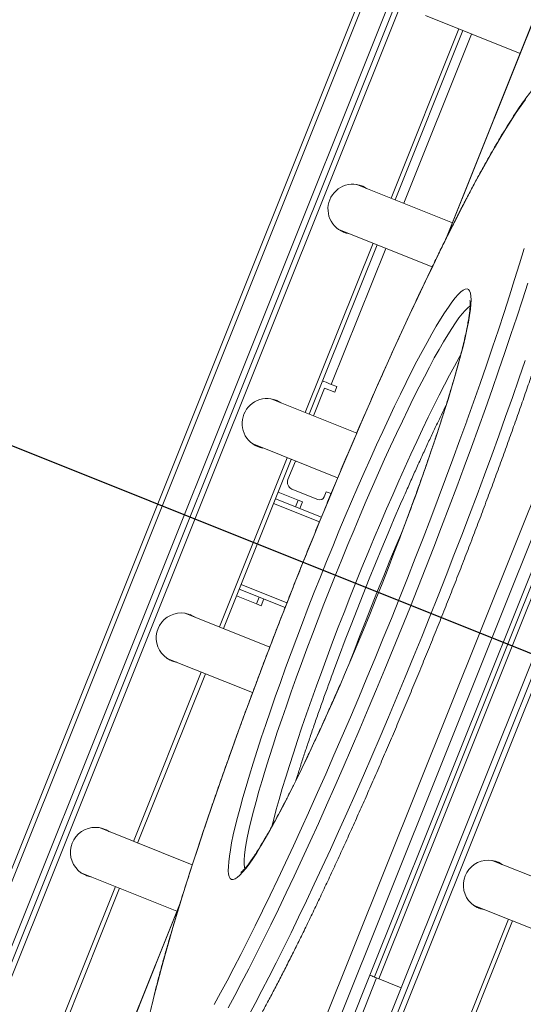
# Model space of a CAD drawing. Units: millimetres. Extents: x -61855 to -50636, y -16510 to -4022.
# Drawn here: x -55730 to -55523, y -10537 to -10132 of the extents above; entities that cross this region are included whole.
import ezdxf

# ---------------------------------------------------------------- set-up
doc = ezdxf.new("R2010")
doc.units = ezdxf.units.MM
doc.layers.add('GOMMA', color=1, linetype='Continuous')

msp = doc.modelspace()

# ---------------------------------------------------------------- linework, layer by layer
at = {"color": 7, "linetype": 'Continuous', "lineweight": 15}
for p, q in [((-55442.86, -9943.57), (-55554.418, -10222.543)), ((-55684.645, -10744.703), (-55397.219, -10026.478)), ((-55392.153, -10028.482), (-55679.587, -10746.727)), ((-55542.073, -10036.49), (-55781.718, -10635.318)), ((-55542.064, -10036.493), (-55781.709, -10635.321)), ((-55779.438, -10636.23), (-55539.793, -10037.402)), ((-55537.77, -10038.212), (-55777.415, -10637.04)), ((-55785.272, -10612.353), (-55560.489, -10050.662)), ((-55562.798, -10130.52), (-55523.852, -10146.106)), ((-55575.218, -10206.333), (-55547.352, -10136.701)), ((-55590.663, -10200.152), (-55591.03, -10200.013)), ((-55551.699, -10215.745), (-55590.663, -10200.152)), ((-55598.455, -10218.567), (-55598.225, -10218.666)), ((-55598.094, -10218.72), (-55560.009, -10233.961)), ((-55610.515, -10294.532), (-55582.649, -10224.901)), ((-55455.757, -10237.983), (-55580.224, -10549.002)), ((-55455.749, -10237.986), (-55580.216, -10549.006)), ((-55577.944, -10549.915), (-55453.478, -10238.895)), ((-55451.454, -10239.705), (-55575.921, -10550.724)), ((-55583.778, -10526.038), (-55474.173, -10252.155)), ((-55604.258, -10283.841), (-55608.81, -10295.214)), ((-55600.08, -10285.513), (-55604.258, -10283.841)), ((-55601.472, -10282.263), (-55599.151, -10283.192)), ((-55599.151, -10283.192), (-55600.08, -10285.513)), ((-55625.96, -10288.351), (-55626.327, -10288.213)), ((-55591.042, -10302.325), (-55625.96, -10288.351)), ((-55633.752, -10306.767), (-55633.522, -10306.866)), ((-55633.391, -10306.92), (-55598.862, -10320.737)), ((-55645.811, -10382.732), (-55617.946, -10313.1)), ((-55616.24, -10313.783), (-55619.306, -10321.442)), ((-55623.333, -10326.563), (-55615.129, -10329.846)), ((-55617.635, -10325.342), (-55606.958, -10329.615)), ((-55604.358, -10328.501), (-55603.522, -10326.412)), ((-55603.522, -10326.412), (-55601.559, -10327.198)), ((-55624.447, -10329.348), (-55605.571, -10336.902)), ((-55624.447, -10329.348), (-55616.243, -10332.631)), ((-55616.243, -10332.631), (-55615.129, -10329.846)), ((-55615.129, -10329.846), (-55613.272, -10330.589)), ((-55613.272, -10330.589), (-55614.387, -10333.374)), ((-55620.451, -10374.031), (-55639.309, -10366.484)), ((-55639.309, -10366.484), (-55631.105, -10369.768)), ((-55640.424, -10369.27), (-55632.22, -10372.553)), ((-55632.22, -10372.553), (-55631.105, -10369.768)), ((-55630.363, -10373.296), (-55632.22, -10372.553)), ((-55629.248, -10370.511), (-55630.363, -10373.296)), ((-55661.256, -10376.551), (-55661.623, -10376.412)), ((-55626.765, -10390.354), (-55661.256, -10376.551)), ((-55669.048, -10394.966), (-55668.818, -10395.065)), ((-55668.687, -10395.119), (-55633.829, -10409.069)), ((-55681.108, -10470.931), (-55653.242, -10401.3)), ((-55696.553, -10464.75), (-55696.92, -10464.612)), ((-55658.633, -10479.925), (-55696.553, -10464.75)), ((-55535, -10478.24), (-55535.367, -10478.101)), ((-55495.602, -10494.006), (-55535, -10478.24)), ((-55704.345, -10483.166), (-55704.115, -10483.265)), ((-55703.984, -10483.319), (-55664.946, -10498.941)), ((-55716.404, -10559.131), (-55688.539, -10489.499)), ((-55663.522, -10495.38), (-55774.725, -10773.467)), ((-55542.792, -10496.655), (-55542.562, -10496.754)), ((-55542.431, -10496.808), (-55503.033, -10512.575)), ((-55550.207, -10561.015), (-55526.986, -10502.989)), ((-55611.643, -10590.284), (-55585.635, -10525.295)), ((-55608.858, -10591.399), (-55582.85, -10526.409)), ((-55582.85, -10526.409), (-55572.793, -10530.434))]:
    msp.add_line(p, q, dxfattribs=at)
at = {"color": 8, "linetype": 'Continuous', "lineweight": 15}
for p, q in [((-55442.839, -9943.578), (-55554.296, -10222.298)), ((-55558.632, -10051.405), (-55783.415, -10613.096)), ((-55576.9, -10205.66), (-55549.035, -10136.028)), ((-55543.79, -10138.127), (-55571.656, -10207.758)), ((-55612.197, -10293.859), (-55584.331, -10224.228)), ((-55579.087, -10226.326), (-55601.472, -10282.263)), ((-55585.614, -10525.303), (-55476.009, -10251.421)), ((-55472.317, -10252.898), (-55581.922, -10526.781)), ((-55647.493, -10382.059), (-55619.628, -10312.427)), ((-55606.329, -10338.753), (-55625.191, -10331.205)), ((-55638.566, -10364.628), (-55619.721, -10372.169)), ((-55682.79, -10470.258), (-55654.924, -10400.627)), ((-55718.086, -10558.458), (-55690.221, -10488.826)), ((-55663.602, -10495.642), (-55774.704, -10773.475)), ((-55551.889, -10560.342), (-55528.668, -10502.316))]:
    msp.add_line(p, q, dxfattribs=at)
at = {"color": 8, "linetype": 'Continuous', "lineweight": 15, "flags": 128}
for points in [[(-55521.596, -10165), (-55523.471, -10167.578), (-55525.456, -10170.464), (-55527.548, -10173.653), (-55529.744, -10177.14), (-55532.04, -10180.919), (-55534.432, -10184.985), (-55536.917, -10189.331), (-55539.492, -10193.95), (-55542.151, -10198.836), (-55544.891, -10203.981), (-55547.708, -10209.376), (-55550.597, -10215.013), (-55553.553, -10220.883), (-55556.573, -10226.978), (-55559.651, -10233.288), (-55562.782, -10239.802), (-55565.962, -10246.511), (-55569.186, -10253.404), (-55572.448, -10260.47), (-55575.744, -10267.699), (-55579.068, -10275.079), (-55582.415, -10282.599), (-55585.78, -10290.246), (-55589.158, -10298.01), (-55592.544, -10305.877), (-55595.931, -10313.835), (-55599.316, -10321.873), (-55602.692, -10329.977), (-55606.054, -10338.135), (-55609.398, -10346.334), (-55612.717, -10354.562), (-55616.007, -10362.805), (-55619.262, -10371.051), (-55622.478, -10379.286), (-55625.649, -10387.498), (-55628.771, -10395.674), (-55631.838, -10403.802), (-55634.846, -10411.868), (-55637.79, -10419.86), (-55640.666, -10427.766), (-55643.469, -10435.573), (-55646.194, -10443.268), (-55648.838, -10450.841), (-55651.396, -10458.279), (-55653.864, -10465.57), (-55656.238, -10472.704), (-55658.516, -10479.669), (-55660.692, -10486.454), (-55662.764, -10493.048), (-55664.729, -10499.441), (-55666.583, -10505.624), (-55668.324, -10511.587), (-55669.948, -10517.319), (-55671.454, -10522.813), (-55672.839, -10528.06), (-55674.1, -10533.052), (-55675.237, -10537.78)], [(-55545.823, -10297.433), (-55545.764, -10297.267), (-55542.999, -10289.514), (-55540.314, -10281.878), (-55537.713, -10274.371), (-55535.199, -10267.005), (-55532.777, -10259.791), (-55530.451, -10252.741), (-55528.223, -10245.864), (-55526.099, -10239.174), (-55524.08, -10232.678), (-55522.17, -10226.389)], [(-55520.729, -10240.648), (-55522.925, -10247.513), (-55525.223, -10254.561), (-55527.62, -10261.781), (-55530.111, -10269.162), (-55532.695, -10276.694), (-55535.365, -10284.363), (-55538.119, -10292.159), (-55540.951, -10300.069), (-55543.858, -10308.082), (-55546.835, -10316.184), (-55549.878, -10324.363), (-55552.981, -10332.607), (-55556.141, -10340.903), (-55559.351, -10349.239), (-55562.608, -10357.6), (-55565.906, -10365.976), (-55569.24, -10374.351), (-55572.605, -10382.715), (-55575.995, -10391.053), (-55579.406, -10399.352), (-55582.833, -10407.601), (-55586.269, -10415.787), (-55589.71, -10423.896), (-55593.15, -10431.916), (-55596.585, -10439.835), (-55600.008, -10447.641), (-55603.415, -10455.321), (-55606.799, -10462.865), (-55610.157, -10470.259), (-55613.483, -10477.493), (-55616.772, -10484.556), (-55620.018, -10491.436), (-55623.217, -10498.123), (-55626.363, -10504.608), (-55629.452, -10510.879), (-55632.48, -10516.927), (-55635.44, -10522.743), (-55638.33, -10528.317), (-55641.144, -10533.642), (-55643.878, -10538.709)], [(-55642.501, -10485.87), (-55643.029, -10485.469), (-55643.424, -10484.742), (-55643.685, -10483.691), (-55643.813, -10482.318), (-55643.806, -10480.628), (-55643.664, -10478.624), (-55643.388, -10476.313), (-55642.979, -10473.7), (-55642.438, -10470.793), (-55641.766, -10467.599), (-55640.965, -10464.128), (-55640.037, -10460.387), (-55638.985, -10456.388), (-55637.811, -10452.141), (-55636.519, -10447.658), (-55635.112, -10442.951), (-55633.594, -10438.032), (-55631.969, -10432.915), (-55630.242, -10427.613), (-55628.416, -10422.141), (-55626.498, -10416.514), (-55624.492, -10410.746), (-55622.403, -10404.853), (-55620.238, -10398.852), (-55618.001, -10392.758), (-55615.7, -10386.588), (-55613.34, -10380.358), (-55610.928, -10374.086), (-55608.47, -10367.787), (-55605.972, -10361.479), (-55603.442, -10355.18), (-55600.887, -10348.906), (-55598.312, -10342.673), (-55595.726, -10336.5), (-55593.135, -10330.401), (-55590.546, -10324.395), (-55587.966, -10318.497), (-55585.403, -10312.722), (-55582.862, -10307.088), (-55580.351, -10301.608), (-55577.876, -10296.297), (-55575.445, -10291.17), (-55573.064, -10286.241), (-55570.739, -10281.522), (-55568.476, -10277.028), (-55566.282, -10272.769), (-55564.162, -10268.757), (-55562.123, -10265.003), (-55560.169, -10261.518), (-55558.307, -10258.31), (-55556.54, -10255.388), (-55554.874, -10252.76), (-55553.314, -10250.434), (-55551.862, -10248.414), (-55550.525, -10246.708), (-55549.304, -10245.319), (-55548.203, -10244.252), (-55547.226, -10243.508), (-55546.375, -10243.091), (-55545.652, -10243.001), (-55545.059, -10243.238), (-55544.597, -10243.802), (-55544.269, -10244.692), (-55544.074, -10245.904), (-55544.014, -10247.436), (-55544.089, -10249.284), (-55544.297, -10251.442), (-55544.64, -10253.905), (-55545.115, -10256.666), (-55545.722, -10259.717), (-55546.459, -10263.051), (-55547.324, -10266.658), (-55548.314, -10270.529), (-55549.427, -10274.654), (-55550.661, -10279.02), (-55552.011, -10283.617), (-55553.474, -10288.432), (-55555.046, -10293.452), (-55556.722, -10298.663), (-55558.499, -10304.051), (-55560.372, -10309.603), (-55562.335, -10315.302), (-55564.383, -10321.134), (-55566.511, -10327.083), (-55568.712, -10333.133), (-55570.982, -10339.267), (-55572.281, -10342.736)], [(-55544.413, -10249.998), (-55544.427, -10250.007), (-55545.389, -10250.75), (-55546.473, -10251.816), (-55547.677, -10253.2), (-55548.996, -10254.9), (-55550.428, -10256.91), (-55551.969, -10259.225), (-55553.613, -10261.839), (-55555.357, -10264.744), (-55557.195, -10267.932), (-55559.123, -10271.394), (-55561.135, -10275.121), (-55563.225, -10279.102), (-55565.388, -10283.326), (-55567.618, -10287.781), (-55569.908, -10292.456), (-55572.252, -10297.336), (-55574.644, -10302.408), (-55577.077, -10307.659), (-55579.543, -10313.073), (-55582.037, -10318.636), (-55584.551, -10324.332), (-55587.078, -10330.144), (-55589.612, -10336.058), (-55592.144, -10342.055), (-55594.669, -10348.121), (-55597.179, -10354.237), (-55599.667, -10360.387), (-55602.125, -10366.553), (-55604.549, -10372.719), (-55606.929, -10378.867), (-55609.261, -10384.98), (-55611.536, -10391.041), (-55613.75, -10397.033), (-55615.896, -10402.939), (-55617.967, -10408.744), (-55619.959, -10414.43), (-55621.865, -10419.982), (-55623.681, -10425.385), (-55625.4, -10430.623), (-55627.019, -10435.681), (-55628.533, -10440.547), (-55629.938, -10445.205), (-55631.229, -10449.644), (-55632.403, -10453.85), (-55633.457, -10457.813), (-55634.388, -10461.521), (-55635.194, -10464.963), (-55635.871, -10468.13), (-55636.419, -10471.013), (-55636.836, -10473.605), (-55637.12, -10475.898), (-55637.27, -10477.885), (-55637.287, -10479.562), (-55637.17, -10480.922), (-55637.044, -10481.553)], [(-55625.904, -10464.172), (-55625.139, -10461.142), (-55624.084, -10457.18), (-55622.91, -10452.973), (-55621.619, -10448.534), (-55620.214, -10443.876), (-55618.701, -10439.01), (-55617.082, -10433.952), (-55615.362, -10428.714), (-55613.547, -10423.311), (-55611.64, -10417.759), (-55609.649, -10412.073), (-55607.577, -10406.268), (-55605.432, -10400.362), (-55603.218, -10394.37), (-55600.942, -10388.309), (-55598.61, -10382.196), (-55596.23, -10376.048), (-55593.807, -10369.882), (-55591.348, -10363.716), (-55588.86, -10357.566), (-55586.35, -10351.45), (-55583.826, -10345.384), (-55581.293, -10339.387), (-55578.76, -10333.473), (-55576.232, -10327.661), (-55573.718, -10321.965), (-55571.225, -10316.402), (-55568.758, -10310.988), (-55566.325, -10305.738), (-55563.934, -10300.665), (-55561.589, -10295.785), (-55559.299, -10291.11), (-55557.07, -10286.655), (-55554.906, -10282.431), (-55552.816, -10278.45), (-55550.804, -10274.723), (-55548.876, -10271.261), (-55548.3, -10270.248)], [(-55635.56, -10542.038), (-55632.826, -10536.971), (-55630.011, -10531.646), (-55627.122, -10526.072), (-55624.161, -10520.256), (-55621.134, -10514.208), (-55618.044, -10507.937), (-55614.898, -10501.452), (-55611.699, -10494.765), (-55608.453, -10487.885), (-55605.165, -10480.822), (-55601.839, -10473.588), (-55598.481, -10466.194), (-55595.096, -10458.651), (-55591.689, -10450.97), (-55588.266, -10443.164), (-55584.832, -10435.245), (-55581.391, -10427.225), (-55577.95, -10419.116), (-55574.514, -10410.931), (-55571.088, -10402.682), (-55567.676, -10394.382), (-55564.286, -10386.044), (-55560.921, -10377.68), (-55557.587, -10369.305), (-55554.289, -10360.929), (-55551.033, -10352.568), (-55547.822, -10344.232), (-55544.663, -10335.936), (-55541.559, -10327.692), (-55538.517, -10319.513), (-55535.54, -10311.411), (-55532.632, -10303.398), (-55529.8, -10295.488), (-55527.046, -10287.692), (-55524.376, -10280.023), (-55521.793, -10272.492)], [(-55572.046, -10342.03), (-55572.245, -10342.497), (-55574.819, -10348.599), (-55577.386, -10354.769), (-55579.937, -10360.988), (-55582.465, -10367.241), (-55584.965, -10373.51), (-55587.43, -10379.778), (-55589.852, -10386.03), (-55592.225, -10392.247), (-55593.801, -10396.43)], [(-55597.891, -10405.926), (-55598.585, -10407.517), (-55601.158, -10413.356), (-55603.711, -10419.062), (-55606.238, -10424.621), (-55608.732, -10430.019), (-55611.185, -10435.239), (-55613.592, -10440.269), (-55615.946, -10445.094), (-55618.241, -10449.702), (-55620.47, -10454.081), (-55622.628, -10458.217), (-55624.708, -10462.102), (-55626.705, -10465.722), (-55628.614, -10469.07), (-55630.429, -10472.136), (-55632.146, -10474.912), (-55633.76, -10477.39), (-55635.266, -10479.564), (-55636.661, -10481.427), (-55637.941, -10482.975), (-55639.102, -10484.203), (-55640.141, -10485.109), (-55641.056, -10485.69), (-55641.843, -10485.944), (-55642.501, -10485.87)], [(-55649.647, -10537.342), (-55647.029, -10532.588), (-55644.329, -10527.572), (-55641.55, -10522.301), (-55638.697, -10516.784), (-55635.773, -10511.029), (-55632.785, -10505.045), (-55629.736, -10498.842), (-55626.63, -10492.429), (-55623.474, -10485.816), (-55620.272, -10479.014), (-55617.028, -10472.033), (-55613.748, -10464.884), (-55610.862, -10458.519)]]:
    msp.add_lwpolyline(points, dxfattribs=at)
at = {"color": 7, "linetype": 'Continuous', "lineweight": 15, "flags": 128}
for points in [[(-55588.954, -10200.566), (-55588.508, -10200.757), (-55586.967, -10201.631)], [(-55594.398, -10220.199), (-55596.116, -10219.768), (-55596.571, -10219.599)], [(-55601.472, -10282.263), (-55602.559, -10281.829), (-55603.604, -10281.41), (-55604.567, -10281.025), (-55605.034, -10280.838)], [(-55624.251, -10288.766), (-55623.804, -10288.957), (-55622.264, -10289.83)], [(-55610.862, -10458.519), (-55610.438, -10457.578), (-55607.101, -10450.126), (-55603.744, -10442.541), (-55600.372, -10434.835), (-55596.99, -10427.018), (-55593.603, -10419.103), (-55590.216, -10411.104), (-55586.835, -10403.031), (-55583.465, -10394.898), (-55580.112, -10386.718), (-55576.78, -10378.503), (-55573.474, -10370.266), (-55570.201, -10362.021), (-55566.965, -10353.778), (-55563.771, -10345.553), (-55560.624, -10337.357), (-55557.529, -10329.204), (-55554.49, -10321.105), (-55551.514, -10313.075), (-55548.603, -10305.124), (-55545.823, -10297.433)], [(-55629.695, -10308.398), (-55631.412, -10307.968), (-55631.867, -10307.798)], [(-55572.051, -10329.277), (-55572.985, -10331.423), (-55575.574, -10337.429), (-55578.165, -10343.528), (-55580.751, -10349.701), (-55583.325, -10355.934), (-55585.881, -10362.208), (-55588.411, -10368.507), (-55590.908, -10374.815), (-55593.366, -10381.113), (-55595.779, -10387.386), (-55598.139, -10393.616), (-55600.44, -10399.786), (-55601.04, -10401.412)], [(-55572.281, -10342.736), (-55573.313, -10345.469), (-55575.7, -10351.723), (-55578.136, -10358.01), (-55580.615, -10364.315), (-55583.129, -10370.621), (-55585.673, -10376.91), (-55588.239, -10383.166), (-55590.82, -10389.371), (-55593.409, -10395.509), (-55596, -10401.563), (-55597.891, -10405.926)], [(-55659.547, -10376.965), (-55659.101, -10377.156), (-55657.561, -10378.03)], [(-55664.991, -10396.598), (-55666.709, -10396.167), (-55667.164, -10395.998)], [(-55694.844, -10465.165), (-55694.397, -10465.356), (-55692.857, -10466.229)], [(-55533.291, -10478.654), (-55532.845, -10478.845), (-55531.304, -10479.719)], [(-55700.288, -10484.798), (-55702.005, -10484.367), (-55702.46, -10484.197)], [(-55538.735, -10498.287), (-55540.453, -10497.856), (-55540.908, -10497.687)], [(-55585.635, -10525.295), (-55585.582, -10525.316), (-55585.423, -10525.38), (-55585.166, -10525.483), (-55584.82, -10525.621), (-55584.397, -10525.79), (-55583.916, -10525.983), (-55583.393, -10526.192), (-55582.85, -10526.409)]]:
    msp.add_lwpolyline(points, dxfattribs=at)
at = {"color": 7, "linetype": 'Continuous', "lineweight": 15}
for centre, radius, start, end in [((-55592.61, -10210.11), 10.215, 55.58473, 158.36211), ((-55592.633, -10210.168), 10.215, 158.01625, 260.79396), ((-55627.907, -10298.31), 10.215, 55.58473, 158.36211), ((-55627.929, -10298.367), 10.215, 158.01625, 260.79396), ((-55616.52, -10322.557), 3, 158.18921, 248.18921), ((-55606.215, -10327.758), 2, 248.18921, 338.18921), ((-55663.204, -10386.542), 10.243, 55.68692, 260.69138), ((-55698.5, -10474.742), 10.243, 55.68692, 260.69138), ((-55536.947, -10488.231), 10.243, 55.68706, 260.69149)]:
    msp.add_arc(centre, radius, start, end, dxfattribs=at)
for points, knots in [([(-55503.98, -10153.152), (-55504.001, -10153.141), (-55504.459, -10152.899), (-55505.483, -10152.699), (-55506.91, -10152.593), (-55508.293, -10152.778), (-55509.628, -10153.176), (-55510.982, -10153.802), (-55512.435, -10154.709), (-55514.047, -10155.981), (-55515.805, -10157.652), (-55517.655, -10159.674), (-55519.536, -10161.952), (-55521.452, -10164.463), (-55523.421, -10167.213), (-55525.457, -10170.209), (-55527.565, -10173.454), (-55529.75, -10176.948), (-55532.012, -10180.69), (-55534.351, -10184.679), (-55536.765, -10188.909), (-55539.254, -10193.377), (-55541.813, -10198.079), (-55544.442, -10203.007), (-55547.136, -10208.157), (-55549.893, -10213.522), (-55552.709, -10219.094), (-55555.581, -10224.867), (-55558.505, -10230.833), (-55561.476, -10236.983), (-55564.492, -10243.31), (-55567.548, -10249.805), (-55570.639, -10256.459), (-55573.763, -10263.263), (-55576.913, -10270.207), (-55580.087, -10277.283), (-55583.28, -10284.48), (-55586.487, -10291.788), (-55589.703, -10299.197), (-55592.926, -10306.697), (-55596.149, -10314.277), (-55599.369, -10321.927), (-55602.581, -10329.637), (-55605.78, -10337.395), (-55608.963, -10345.191), (-55612.124, -10353.014), (-55615.26, -10360.853), (-55618.366, -10368.697), (-55621.437, -10376.535), (-55624.47, -10384.357), (-55627.46, -10392.151), (-55630.403, -10399.906), (-55633.294, -10407.612), (-55636.131, -10415.259), (-55638.908, -10422.835), (-55641.623, -10430.329), (-55644.271, -10437.733), (-55646.848, -10445.034), (-55649.352, -10452.224), (-55651.778, -10459.292), (-55654.123, -10466.229), (-55656.384, -10473.025), (-55658.558, -10479.671), (-55660.642, -10486.157), (-55662.632, -10492.476), (-55664.527, -10498.618), (-55666.324, -10504.575), (-55668.02, -10510.339), (-55669.612, -10515.904), (-55671.099, -10521.261), (-55672.479, -10526.405), (-55673.75, -10531.328), (-55674.909, -10536.026), (-55675.956, -10540.494), (-55676.888, -10544.727), (-55677.705, -10548.722), (-55678.405, -10552.477), (-55678.986, -10555.992), (-55679.446, -10559.269), (-55679.782, -10562.314), (-55679.989, -10565.137), (-55680.056, -10567.758), (-55679.964, -10570.209), (-55679.689, -10572.366), (-55679.231, -10574.192), (-55678.635, -10575.677), (-55677.896, -10576.929), (-55676.98, -10578.002), (-55675.89, -10578.905), (-55675.032, -10579.309), (-55674.612, -10579.506)], [0, 0, 0, 0, 0.0003241, 0.0069993, 0.0136479, 0.0205166, 0.0279474, 0.036382, 0.0463866, 0.0584884, 0.0722217, 0.0858034, 0.0988517, 0.1115374, 0.1239946, 0.1363021, 0.1485079, 0.1606419, 0.1727236, 0.1847664, 0.1967797, 0.2087699, 0.220742, 0.2326998, 0.2446458, 0.2565824, 0.2685109, 0.2804329, 0.2923494, 0.3042613, 0.3161692, 0.3280739, 0.3399755, 0.3518746, 0.3637718, 0.3756671, 0.3875608, 0.3994532, 0.4113445, 0.4232347, 0.4351241, 0.4470129, 0.4589011, 0.4707889, 0.4826764, 0.4945637, 0.5064508, 0.518338, 0.5302253, 0.5421127, 0.5540004, 0.5658886, 0.5777771, 0.5896664, 0.6015564, 0.6134474, 0.6253394, 0.6372326, 0.6491275, 0.6610238, 0.6729222, 0.6848229, 0.6967262, 0.7086325, 0.7205425, 0.7324565, 0.7443756, 0.7563004, 0.7682323, 0.7801723, 0.7921226, 0.804085, 0.8160627, 0.8280591, 0.8400799, 0.8521315, 0.8642235, 0.8763695, 0.8885897, 0.9009144, 0.9133895, 0.9260902, 0.9391372, 0.9526944, 0.9638023, 0.9727383, 0.9804073, 0.9873107, 0.9937941, 1, 1, 1, 1]), ([(-55666.293, -10582.835), (-55665.829, -10582.988), (-55664.893, -10583.297), (-55663.452, -10583.378), (-55662.071, -10583.219), (-55660.733, -10582.832), (-55659.383, -10582.222), (-55657.939, -10581.335), (-55656.338, -10580.087), (-55654.588, -10578.441), (-55652.741, -10576.438), (-55650.861, -10574.175), (-55648.949, -10571.679), (-55646.983, -10568.944), (-55644.952, -10565.964), (-55642.848, -10562.735), (-55640.668, -10559.256), (-55638.411, -10555.529), (-55636.077, -10551.556), (-55633.667, -10547.341), (-55631.184, -10542.887), (-55628.628, -10538.201), (-55626.004, -10533.286), (-55623.314, -10528.15), (-55620.561, -10522.799), (-55617.748, -10517.239), (-55614.88, -10511.479), (-55611.959, -10505.525), (-55608.991, -10499.386), (-55605.978, -10493.07), (-55602.924, -10486.585), (-55599.835, -10479.941), (-55596.713, -10473.146), (-55593.564, -10466.21), (-55590.392, -10459.143), (-55587.2, -10451.953), (-55583.994, -10444.652), (-55580.778, -10437.249), (-55577.556, -10429.754), (-55574.332, -10422.179), (-55571.112, -10414.533), (-55567.9, -10406.826), (-55564.699, -10399.071), (-55561.515, -10391.277), (-55558.353, -10383.456), (-55555.215, -10375.617), (-55552.107, -10367.773), (-55549.034, -10359.934), (-55545.998, -10352.111), (-55543.006, -10344.315), (-55540.06, -10336.557), (-55537.165, -10328.848), (-55534.324, -10321.197), (-55531.543, -10313.617), (-55528.825, -10306.116), (-55526.172, -10298.707), (-55523.59, -10291.399), (-55521.082, -10284.201), (-55518.651, -10277.125), (-55516.301, -10270.18), (-55514.034, -10263.375), (-55511.855, -10256.719), (-55509.765, -10250.223), (-55507.769, -10243.893), (-55505.867, -10237.74), (-55504.065, -10231.771), (-55502.363, -10225.994), (-55500.764, -10220.417), (-55499.27, -10215.046), (-55497.883, -10209.889), (-55496.606, -10204.952), (-55495.439, -10200.239), (-55494.385, -10195.757), (-55493.445, -10191.509), (-55492.621, -10187.499), (-55491.914, -10183.729), (-55491.325, -10180.199), (-55490.858, -10176.907), (-55490.514, -10173.848), (-55490.299, -10171.011), (-55490.222, -10168.379), (-55490.304, -10165.917), (-55490.566, -10163.743), (-55491.011, -10161.899), (-55491.598, -10160.394), (-55492.326, -10159.128), (-55493.23, -10158.045), (-55494.319, -10157.112), (-55495.198, -10156.7), (-55495.636, -10156.494)], [0, 0, 0, 0, 0.0065428, 0.013189, 0.0200364, 0.027422, 0.0357804, 0.0456708, 0.0576398, 0.0713212, 0.0849417, 0.0980216, 0.1107283, 0.1231997, 0.1355178, 0.1477314, 0.1598718, 0.1719592, 0.1840068, 0.1960241, 0.2080184, 0.219994, 0.2319552, 0.2439045, 0.2558442, 0.2677758, 0.2797007, 0.2916201, 0.3035349, 0.3154456, 0.3273529, 0.3392574, 0.3511594, 0.3630592, 0.3749571, 0.3868536, 0.3987486, 0.4106425, 0.4225354, 0.4344274, 0.4463188, 0.4582097, 0.4701, 0.4819902, 0.49388, 0.5057698, 0.5176596, 0.5295494, 0.5414393, 0.5533296, 0.5652204, 0.5771115, 0.5890033, 0.6008958, 0.6127893, 0.6246838, 0.6365796, 0.6484768, 0.6603757, 0.6722765, 0.6841797, 0.6960854, 0.7079942, 0.7199063, 0.7318227, 0.7437442, 0.755671, 0.7676051, 0.7795472, 0.7914993, 0.8034634, 0.8154425, 0.8274405, 0.8394618, 0.851514, 0.8636056, 0.8757507, 0.8879682, 0.9002876, 0.9127541, 0.9254407, 0.9384639, 0.9519878, 0.9632828, 0.9723355, 0.9800754, 0.9870209, 0.9935255, 1, 1, 1, 1]), ([(-55544.494, -10247.762), (-55544.497, -10247.755), (-55544.509, -10247.72), (-55544.458, -10247.923), (-55544.411, -10248.389), (-55544.382, -10249.191), (-55544.415, -10250.314), (-55544.528, -10251.774), (-55544.74, -10253.566), (-55545.06, -10255.68), (-55545.494, -10258.104), (-55546.044, -10260.823), (-55546.711, -10263.823), (-55547.494, -10267.091), (-55548.391, -10270.615), (-55549.401, -10274.383), (-55550.52, -10278.381), (-55551.746, -10282.599), (-55553.076, -10287.025), (-55554.507, -10291.646), (-55556.034, -10296.449), (-55557.654, -10301.423), (-55559.364, -10306.554), (-55561.158, -10311.829), (-55563.032, -10317.235), (-55564.982, -10322.758), (-55567.002, -10328.384), (-55569.09, -10334.103), (-55570.872, -10338.923), (-55571.977, -10341.852), (-55572.345, -10342.829)], [0, 0, 0, 0, 0.0058952, 0.030785, 0.058273, 0.0883989, 0.1209091, 0.1553785, 0.1913539, 0.228432, 0.2662997, 0.3047279, 0.343556, 0.3826717, 0.4219996, 0.4614834, 0.5010857, 0.5407784, 0.5805413, 0.62036, 0.6602236, 0.7001217, 0.7400484, 0.7799992, 0.8199683, 0.8599538, 0.899952, 0.9399606, 0.9799779, 1, 1, 1, 1]), ([(-55567.816, -10319.759), (-55567.019, -10317.985), (-55565.422, -10314.434), (-55563.06, -10309.279), (-55560.728, -10304.263), (-55558.437, -10299.42), (-55556.273, -10294.917), (-55554.901, -10292.128), (-55554.258, -10290.82)], [0, 0, 0, 0, 0.1698135, 0.3399499, 0.5100219, 0.6800206, 0.8499238, 1, 1, 1, 1]), ([(-55572.09, -10329.436), (-55571.472, -10328.022), (-55570.044, -10324.757), (-55568.615, -10321.532), (-55567.818, -10319.763), (-55567.816, -10319.759)], [0, 0, 0, 0, 0.4323721, 0.9987449, 1, 1, 1, 1]), ([(-55616.02, -10445.157), (-55615.86, -10444.643), (-55615.222, -10442.585), (-55614.008, -10438.799), (-55612.379, -10433.811), (-55610.656, -10428.656), (-55608.85, -10423.361), (-55606.965, -10417.937), (-55605.003, -10412.396), (-55603.008, -10406.847), (-55601.635, -10403.107), (-55600.965, -10401.281)], [0, 0, 0, 0, 0.0401035, 0.1605312, 0.2810621, 0.4016796, 0.5223635, 0.6431049, 0.7638925, 0.8847171, 1, 1, 1, 1]), ([(-55597.853, -10405.77), (-55598.464, -10407.172), (-55599.887, -10410.431), (-55601.311, -10413.656), (-55602.12, -10415.451), (-55602.128, -10415.47)], [0, 0, 0, 0, 0.4274656, 0.9941291, 1, 1, 1, 1]), ([(-55602.128, -10415.47), (-55602.92, -10417.235), (-55604.512, -10420.785), (-55606.873, -10425.948), (-55609.21, -10430.986), (-55611.508, -10435.858), (-55613.762, -10440.554), (-55615.965, -10445.062), (-55618.112, -10449.37), (-55620.196, -10453.467), (-55622.213, -10457.341), (-55624.157, -10460.984), (-55626.021, -10464.383), (-55627.799, -10467.53), (-55629.485, -10470.415), (-55631.073, -10473.028), (-55632.554, -10475.359), (-55633.92, -10477.399), (-55635.159, -10479.138), (-55636.256, -10480.566), (-55637.161, -10481.639), (-55637.866, -10482.383), (-55638.351, -10482.832), (-55638.642, -10483.051), (-55638.654, -10483.057), (-55638.659, -10483.06)], [0, 0, 0, 0, 0.0463747, 0.0932211, 0.1400503, 0.1868597, 0.2336437, 0.2803977, 0.3271151, 0.3737873, 0.420404, 0.4669482, 0.5134037, 0.5597435, 0.6059314, 0.6519173, 0.6976317, 0.74297, 0.7877803, 0.8318396, 0.8748113, 0.9119844, 0.9466528, 0.978377, 1, 1, 1, 1])]:
    msp.add_open_spline(points, degree=3, knots=knots, dxfattribs=at)
at = {"layer": 'GOMMA'}
msp.add_lwpolyline([(-55180.669, -9989.921), (-55644.876, -9804.148), (-55830.649, -10268.355), (-55366.442, -10454.128), (-55180.669, -9989.921)], dxfattribs=at)

doc.saveas('drawing.dxf')
